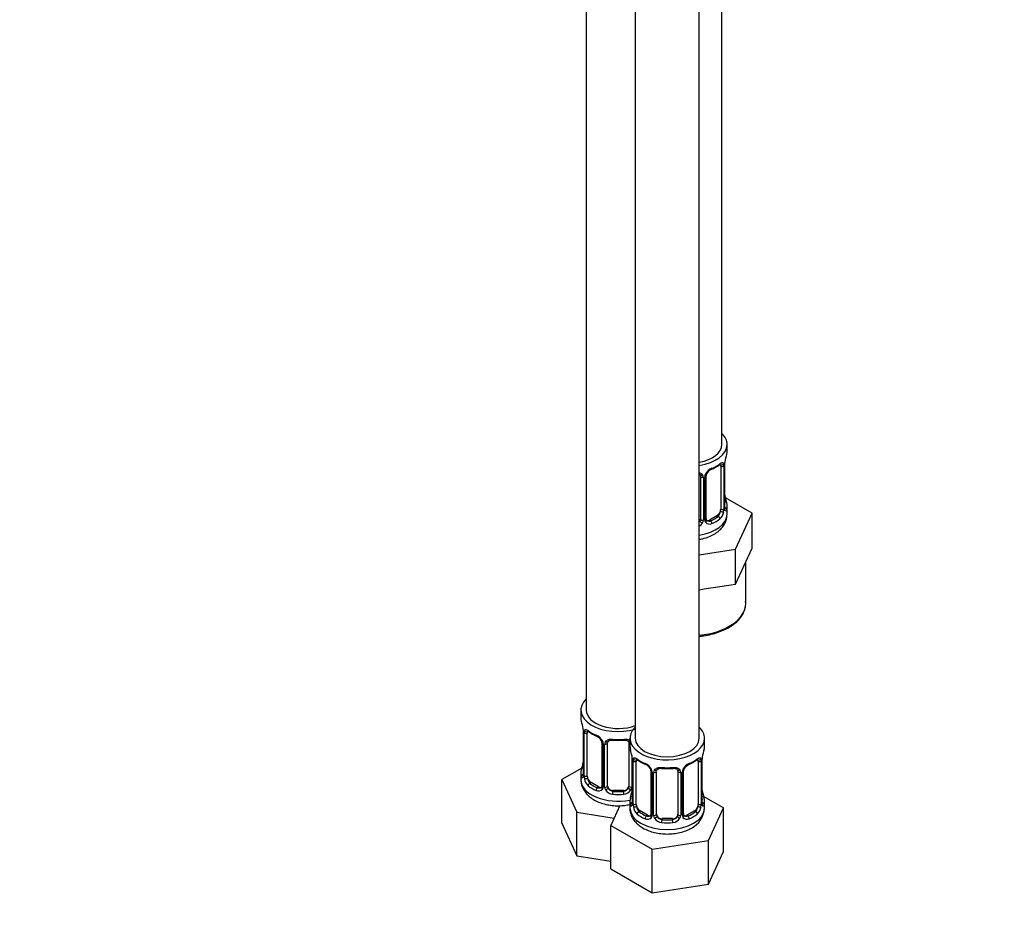
# Model space of a CAD drawing. Units: millimetres. Extents: x 0 to 1478, y 0 to 1758.
# Drawn here: x 924 to 1108, y 196 to 365 of the extents above; entities that cross this region are included whole.
import ezdxf
from ezdxf import colors
from ezdxf.entities.mleader import LeaderData, LeaderLine
from ezdxf.math import Vec2, Vec3

# ---------------------------------------------------------------- set-up
doc = ezdxf.new("R2010")
doc.units = ezdxf.units.MM
doc.layers.add('DV6_Défaut', color=7, linetype='Continuous')
doc.layers.add('Défaut', color=7, linetype='Continuous')

# ---------------------------------------------------------------- blocks, each defined once
blk = doc.blocks.new('_DOT')
at = {"color": 0}
blk.add_line((0, 0), (-1, 0), dxfattribs=at)
at = {"color": 0, "const_width": 0.333}
blk.add_lwpolyline([(-0.1665, 0, 1), (0.1665, 0, 1)], format="xyb", close=True, dxfattribs=at)
blk = doc.blocks.new('SE5')
at = {"layer": 'DV6_Défaut', "color": 7, "linetype": 'Continuous'}
for p, q in [((1055.44, 285.77), (1055.44, 510.68)), ((1030, 482.1), (1030, 235.97)), ((1039.2, 476.79), (1039.2, 230.66)), ((1051.2, 230.66), (1051.2, 476.79)), ((1056.44, 284.56), (1056.44, 285.77)), ((1055.24, 281.7), (1055.24, 273.64)), ((1055.85, 281.79), (1055.85, 273.73)), ((1055.96, 273.89), (1055.96, 281.95)), ((1055.99, 273.97), (1055.99, 282.03)), ((1051.44, 279.84), (1051.44, 271.78)), ((1051.98, 279.65), (1051.98, 271.59)), ((1052.25, 271.66), (1052.25, 279.72)), ((1052.49, 271.87), (1052.49, 279.93)), ((1061.15, 272.89), (1056.11, 275.8)), ((1056.44, 272.71), (1056.44, 274.21)), ((1052.68, 271.51), (1052.57, 271.64)), ((1054.53, 272.42), (1053.11, 271.6)), ((1053.11, 271.6), (1053.34, 271.47)), ((1054.53, 272.42), (1054.76, 272.28)), ((1058.01, 266.12), (1061.15, 272.89)), ((1061.15, 266.35), (1061.15, 272.89)), ((1051.2, 265.07), (1058.01, 266.12)), ((1058.01, 259.59), (1058.01, 266.12)), ((1059.58, 262.97), (1061.15, 266.35)), ((1058.01, 259.59), (1059.58, 262.97)), ((1059.94, 255.97), (1059.94, 263.74)), ((1051.2, 258.54), (1052.16, 258.69)), ((1052.16, 258.69), (1058.01, 259.59)), ((1029, 235.97), (1029, 234.49)), ((1029.45, 231.97), (1029.45, 223.9)), ((1029.48, 231.88), (1029.48, 223.82)), ((1029.59, 223.66), (1029.59, 231.73)), ((1030.2, 223.57), (1030.2, 231.64)), ((1032.95, 229.86), (1032.95, 221.8)), ((1033.19, 229.65), (1033.19, 221.59)), ((1033.46, 221.52), (1033.46, 229.59)), ((1034, 221.71), (1034, 229.77)), ((1038, 229.77), (1038, 221.71)), ((1038.2, 230.66), (1038.2, 229.19)), ((1052.2, 229.19), (1052.2, 230.66)), ((1038.54, 227.51), (1038.54, 221.52)), ((1038.65, 226.66), (1038.65, 218.6)), ((1038.67, 226.58), (1038.67, 218.51)), ((1038.79, 218.36), (1038.79, 226.42)), ((1039.4, 218.27), (1039.4, 226.33)), ((1050.99, 226.33), (1050.99, 218.27)), ((1051.6, 226.42), (1051.6, 218.36)), ((1051.72, 218.51), (1051.72, 226.58)), ((1051.74, 218.6), (1051.74, 226.66)), ((1029.17, 225.08), (1025.41, 222.91)), ((1029, 224.15), (1029, 222.9)), ((1042.14, 224.56), (1042.14, 216.49)), ((1042.38, 224.34), (1042.38, 216.28)), ((1042.65, 216.22), (1042.65, 224.28)), ((1043.2, 216.4), (1043.2, 224.46)), ((1047.2, 224.46), (1047.2, 216.4)), ((1047.74, 224.28), (1047.74, 216.22)), ((1048.01, 216.28), (1048.01, 224.34)), ((1048.25, 216.49), (1048.25, 224.56)), ((1025.41, 222.91), (1028.25, 216.79)), ((1025.41, 214.74), (1025.41, 222.91)), ((1030.91, 222.35), (1030.68, 222.22)), ((1032.33, 221.53), (1030.91, 222.35)), ((1032.33, 221.53), (1032.1, 221.4)), ((1035, 220.89), (1035, 220.71)), ((1037, 220.89), (1035, 220.89)), ((1037, 220.89), (1037, 220.71)), ((1036.32, 218.03), (1034.6, 214.32)), ((1038.2, 218.84), (1038.2, 217.59)), ((1055.79, 217.6), (1052.03, 219.77)), ((1052.2, 217.59), (1052.2, 218.84)), ((1028.25, 216.79), (1035.24, 215.71)), ((1028.25, 208.62), (1028.25, 216.79)), ((1040.1, 217.04), (1039.88, 216.91)), ((1041.52, 216.23), (1040.1, 217.04)), ((1041.52, 216.23), (1041.29, 216.09)), ((1048.44, 216.14), (1048.33, 216.27)), ((1050.29, 217.04), (1048.87, 216.23)), ((1048.87, 216.23), (1049.1, 216.09)), ((1050.29, 217.04), (1050.52, 216.91)), ((1052.95, 211.48), (1055.79, 217.6)), ((1055.79, 209.44), (1055.79, 217.6)), ((1025.41, 214.74), (1028.25, 208.62)), ((1034.6, 214.32), (1042.36, 209.84)), ((1034.6, 206.16), (1034.6, 214.32)), ((1044.2, 215.59), (1044.2, 215.4)), ((1046.2, 215.59), (1044.2, 215.59)), ((1046.2, 215.59), (1046.2, 215.4)), ((1042.36, 209.84), (1052.95, 211.48)), ((1052.95, 203.32), (1052.95, 211.48)), ((1042.36, 201.68), (1042.36, 209.84)), ((1052.95, 203.32), (1055.79, 209.44)), ((1028.25, 208.62), (1034.6, 207.64)), ((1034.6, 206.16), (1042.36, 201.68)), ((1042.36, 201.68), (1052.95, 203.32))]:
    blk.add_line(p, q, dxfattribs=at)
for centre, radius, start, end in [((1070.61, 279.76), 14.86, 163.606, 169.2521), ((1054.56, 279.01), 2.5, 113.0004, 150.18), ((1054.22, 279.41), 1.85, 112.9342, 151.8336), ((1050.93, 287.31), 6.7, 292.5807, 307.4894), ((1054.74, 281.84), 1.1, 357.6841, 19.526), ((1059.51, 281.91), 3.55, 170.0079, 179.3454), ((1051.19, 279.67), 0.785, 359.1311, 35.0336), ((1053.41, 279.7), 1.16, 151.7186, 178.9861), ((1053.08, 279.97), 0.582, 147.8815, 183.698), ((1070.61, 279.02), 14.86, 190.7479, 196.394), ((1052.95, 273.76), 2.89, 348.0493, 359.4931), ((1057.25, 273.85), 1.29, 178.1771, 196.676), ((1057.03, 273.93), 1.04, 177.8669, 193.8516), ((1050.88, 271.61), 1.1, 330.5042, 359.168), ((1053.03, 271.64), 0.779, 178.9659, 214.7127), ((1052.73, 271.82), 0.236, 166.8563, 226.3585), ((1053.5, 273.51), 2.32, 313.1842, 351.2464), ((1050.35, 271.93), 1.72, 299.5444, 329.7127), ((1050.27, 271.96), 1.2, 321.6165, 333.3802), ((1053.14, 271.82), 0.972, 219.7872, 297.134), ((1053.06, 272.15), 0.735, 239.2178, 292.8078), ((1014.83, 229.69), 14.86, 10.7478, 16.3941), ((1025.93, 231.84), 3.55, 0.6583, 9.9884), ((1030.7, 231.77), 1.11, 160.4927, 182.2972), ((1034.41, 237.07), 6.5, 232.276, 247.6538), ((1030.89, 228.94), 2.5, 29.8198, 66.9998), ((1031.22, 229.36), 1.84, 27.7328, 66.924), ((1032.47, 229.94), 0.469, 351.8434, 36.0822), ((1032.03, 229.63), 1.16, 1.0203, 28.275), ((1034.25, 229.6), 0.785, 144.9712, 180.8641), ((1034.2, 229.9), 0.182, 129.9511, 187.271), ((1036, 242.06), 11.78, 264.9575, 275.0425), ((1024.02, 224.38), 14.86, 10.7478, 16.3941), ((1066.37, 224.38), 14.86, 163.606, 169.2521), ((1014.83, 228.95), 14.86, 343.6059, 349.2522), ((1035.12, 226.54), 3.55, 0.6583, 9.9884), ((1039.89, 226.46), 1.11, 160.4927, 182.2972), ((1043.6, 231.76), 6.5, 232.276, 247.6538), ((1040.08, 223.63), 2.5, 29.8198, 66.9998), ((1040.41, 224.05), 1.84, 27.7328, 66.924), ((1050.31, 223.63), 2.5, 113.0004, 150.18), ((1049.98, 224.03), 1.85, 112.9342, 151.8336), ((1046.68, 231.94), 6.7, 292.5807, 307.4894), ((1050.5, 226.46), 1.1, 357.6841, 19.526), ((1055.27, 226.54), 3.55, 170.0079, 179.3454), ((1028.6, 223.83), 0.848, 345.6432, 3.229), ((1028.19, 223.78), 1.29, 343.3385, 1.8084), ((1032.49, 223.69), 2.89, 180.5093, 191.9483), ((1041.67, 224.63), 0.469, 351.8434, 36.0822), ((1041.22, 224.32), 1.16, 1.0203, 28.275), ((1043.44, 224.29), 0.785, 144.9712, 180.8641), ((1043.39, 224.59), 0.182, 129.9511, 187.271), ((1045.2, 236.76), 11.78, 264.9575, 275.0425), ((1046.95, 224.29), 0.785, 359.1311, 35.0336), ((1049.17, 224.32), 1.16, 151.7186, 178.9861), ((1048.84, 224.6), 0.582, 147.8815, 183.698), ((1031.95, 223.44), 2.32, 188.7542, 226.8152), ((1032.3, 221.75), 0.972, 242.8666, 320.2121), ((1032.38, 222.09), 0.746, 247.8303, 299.9039), ((1032.41, 221.57), 0.779, 325.2937, 1.0277), ((1034.56, 221.54), 1.1, 180.837, 209.4908), ((1035.09, 221.87), 1.72, 210.2871, 265.0453), ((1035.18, 221.9), 1.21, 206.8319, 261.5389), ((1036.83, 221.89), 1.2, 278.249, 333.3802), ((1036.91, 221.87), 1.72, 274.9548, 329.7127), ((1024.02, 223.64), 14.86, 343.6059, 349.2522), ((1037.45, 221.54), 1.1, 330.5042, 359.168), ((1066.37, 223.64), 14.86, 190.7479, 196.394), ((1037.79, 218.52), 0.848, 345.6432, 3.229), ((1037.38, 218.47), 1.29, 343.3385, 1.8084), ((1041.68, 218.38), 2.89, 180.5093, 191.9483), ((1048.71, 218.38), 2.89, 348.0493, 359.4931), ((1053.01, 218.47), 1.29, 178.1771, 196.676), ((1052.79, 218.56), 1.04, 177.8669, 193.8516), ((1041.14, 218.14), 2.32, 188.7542, 226.8152), ((1041.6, 216.27), 0.779, 325.2937, 1.0277), ((1043.75, 216.23), 1.1, 180.837, 209.4908), ((1046.64, 216.23), 1.1, 330.5042, 359.168), ((1048.79, 216.27), 0.779, 178.9659, 214.7127), ((1048.49, 216.44), 0.236, 166.8563, 226.3585), ((1047.83, 217.72), 4.34, 295.9362, 357.9685), ((1049.25, 218.14), 2.32, 313.1842, 351.2464), ((1041.5, 216.45), 0.972, 242.8666, 320.2121), ((1041.57, 216.78), 0.746, 247.8303, 299.9039), ((1044.28, 216.56), 1.72, 210.2871, 265.0453), ((1044.37, 216.6), 1.21, 206.8319, 261.5389), ((1046.02, 216.59), 1.2, 278.249, 333.3802), ((1046.11, 216.56), 1.72, 274.9548, 329.7127), ((1048.89, 216.45), 0.972, 219.7872, 297.134), ((1048.82, 216.77), 0.735, 239.2178, 292.8078)]:
    blk.add_arc(centre, radius, start, end, dxfattribs=at)
for centre, major_axis, ratio, start_param, end_param in [((1049.44, 285.77), (7, 0), 0.57735, 0, 0.5411), ((1049.44, 285.77), (6, 0), 0.57735, 5.00964, 6.283185), ((1049.44, 285.77), (7, 0), 0.57735, 4.966155, 6.283185), ((1049.44, 284.56), (-7, 0), 0.57735, 2.989492, 3.141593), ((1053.34, 281.49), (-0.156, 0.368), 0.483207, 3.111481, 3.142104), ((1053.34, 281.49), (-0.156, 0.368), 0.483207, 3.142104, 3.992305), ((1049.44, 284.56), (7, 0), 0.57735, 5.345686, 5.649888), ((1054.76, 282.31), (-0.247, 0.314), 0.658162, 3.14107, 3.838456), ((1055.42, 282.3), (-0.373, -0.146), 0.85055, 0.542333, 2.42751), ((1054.53, 281.3), (0.5, 0.866), 0.57735, 5.497787, 5.9443), ((1055.48, 281.89), (-0.4, 0), 0.57735, 0.912181, 2.727841), ((1055.59, 282.03), (-0.4, 0), 0.57735, 2.769946, 3.141593), ((1051.7, 280.33), (0.332, 0.222), 0.641506, 3.141938, 4.695758), ((1051.83, 279.87), (-0.4, 0), 0.57735, 0.126783, 1.942443), ((1052.09, 279.93), (-0.4, 0), 0.57735, 1.984548, 3.141593), ((1052.22, 280.46), (-0.359, 0.176), 0.358003, 2.226125, 3.151817), ((1052.09, 279.93), (-0.4, 0), 0.57735, 3.141593, 3.162132), ((1055.64, 276.17), (-0.395, -0.063), 0.166114, 2.62932, 3.429422), ((1054.53, 273.23), (0.5, 0.866), 0.57735, 5.051274, 5.497787), ((1055.48, 273.82), (0.4, 0), 0.57735, 4.053773, 5.869434), ((1055.59, 273.97), (-0.4, 0), 0.57735, 2.769946, 3.141593), ((1055.96, 273.64), (0.387, -0.103), 0.80707, 0.211083, 1.781879), ((1055.96, 274.79), (-0.387, -0.103), 0.80707, 2.93051, 4.436462), ((1049.44, 274.54), (-6.6, 0), 0.57735, 3.017713, 3.265472), ((1055.64, 273.56), (-0.381, -0.123), 0.86268, 2.555043, 3.156254), ((1049.44, 274.21), (-7, 0), 0.57735, 2.989492, 3.293694), ((1049.44, 272.71), (7, 0), 0.57735, 4.966155, 6.283185), ((1050.44, 271.78), (1, 0), 0.816497, 5.836672, 6.283185), ((1051.83, 271.81), (0.4, 0), 0.57735, 3.268375, 5.084035), ((1052.09, 271.87), (-0.4, 0), 0.57735, 1.984548, 3.141593), ((1052.22, 271.41), (-0.333, -0.222), 0.670791, 1.631109, 3.154782), ((1052.22, 271.41), (-0.333, -0.222), 0.670791, 3.154782, 3.18103), ((1053.11, 272.42), (0.5, 0.866), 0.57735, 3.206253, 3.926991), ((1049.44, 274.54), (6.6, 0), 0.57735, 5.345686, 5.649888), ((1049.44, 274.21), (7, 0), 0.57735, 5.345686, 5.649888), ((1054.53, 273.23), (0.5, 0.866), 0.57735, 3.926991, 5.051274), ((1054.76, 271.96), (0.247, -0.314), 0.658162, 0.696863, 2.267659), ((1055.42, 273.25), (0.392, -0.078), 0.178244, 4.04041, 5.925586), ((1050.44, 271.78), (1, 0), 0.816497, 5.571649, 5.836672), ((1051.7, 271.28), (0.355, -0.185), 0.387288, 3.415419, 5.300595), ((1053.34, 271.14), (0.156, -0.368), 0.483207, 0.850713, 2.421509), ((1049.44, 255.97), (10.5, 0), 0.57735, 4.880548, 6.283185), ((1036, 235.97), (7, 0), 0.57735, 2.600493, 5.185947), ((1036, 235.97), (6, 0), 0.57735, 3.141593, 5.273426), ((1036, 234.49), (7, 0), 0.57735, 3.141593, 3.293694), ((1029.85, 231.97), (0.4, 0), 0.57735, 3.141591, 3.513239), ((1029.96, 231.82), (0.4, 0), 0.57735, 3.555344, 5.371005), ((1030.02, 232.24), (0.373, -0.146), 0.85055, 3.855675, 5.740852), ((1030.91, 231.23), (-0.5, 0.866), 0.57735, 0.338885, 0.785398), ((1036, 234.49), (-7, 0), 0.57735, 0.633297, 0.937499), ((1030.68, 232.24), (0.247, 0.314), 0.658162, 2.44473, 3.142134), ((1032.1, 231.42), (0.156, 0.368), 0.483207, 2.29088, 3.153169), ((1045.2, 230.66), (7, 0), 0.57735, 2.600493, 6.283185), ((1045.2, 230.66), (7, 0), 0.57735, 0, 0.5411), ((1033.22, 230.39), (0.359, 0.176), 0.358003, 3.114256, 4.05706), ((1033.35, 229.86), (0.4, 0), 0.57735, 3.115955, 3.141591), ((1033.35, 229.86), (0.4, 0), 0.57735, 3.141591, 4.298637), ((1033.61, 229.8), (0.4, 0), 0.57735, 4.340743, 6.156403), ((1033.74, 230.27), (-0.332, 0.222), 0.641506, 1.587428, 3.141734), ((1036, 234.49), (-7, 0), 0.57735, 1.418695, 1.722897), ((1035, 230.73), (0.035, 0.398), 0.123712, 2.191761, 3.141481), ((1037, 230.73), (-0.035, 0.398), 0.123712, 3.14172, 4.091425), ((1038.27, 230.27), (0.332, 0.222), 0.641506, 3.141938, 4.111274), ((1038.4, 229.8), (-0.4, 0), 0.57735, 0.126783, 1.034445), ((1045.2, 229.19), (7, 0), 0.57735, 3.141593, 3.293694), ((1045.2, 230.66), (6, 0), 0.57735, 3.141593, 6.283185), ((1045.2, 229.19), (-7, 0), 0.57735, 2.989492, 3.141593), ((1029.8, 226.1), (0.395, -0.063), 0.166114, 2.853764, 3.653865), ((1039.05, 226.66), (0.4, 0), 0.57735, 3.141591, 3.513239), ((1039.15, 226.51), (0.4, 0), 0.57735, 3.555344, 5.371005), ((1039.21, 226.93), (0.373, -0.146), 0.85055, 3.855675, 5.740852), ((1040.1, 225.92), (-0.5, 0.866), 0.57735, 0.338885, 0.785398), ((1045.2, 229.19), (-7, 0), 0.57735, 0.633297, 0.937499), ((1039.88, 226.93), (0.247, 0.314), 0.658162, 2.44473, 3.142134), ((1041.29, 226.12), (0.156, 0.368), 0.483207, 2.29088, 3.153169), ((1049.1, 226.12), (-0.156, 0.368), 0.483207, 3.111481, 3.142104), ((1049.1, 226.12), (-0.156, 0.368), 0.483207, 3.142104, 3.992305), ((1045.2, 229.19), (7, 0), 0.57735, 5.345686, 5.649888), ((1050.52, 226.93), (-0.247, 0.314), 0.658162, 3.14107, 3.838456), ((1051.18, 226.93), (-0.373, -0.146), 0.85055, 0.542333, 2.42751), ((1050.29, 225.92), (0.5, 0.866), 0.57735, 5.497787, 5.9443), ((1051.24, 226.51), (-0.4, 0), 0.57735, 0.912181, 2.727841), ((1051.34, 226.66), (-0.4, 0), 0.57735, 2.769946, 3.141593), ((1036, 224.15), (7, 0), 0.57735, 2.989492, 3.293694), ((1029.48, 224.72), (0.387, -0.103), 0.80707, 1.846723, 3.352676), ((1029.48, 223.57), (-0.387, -0.103), 0.80707, 4.564561, 6.072102), ((1036, 224.47), (6.6, 0), 0.57735, 3.017713, 3.265472), ((1029.8, 223.49), (0.381, -0.123), 0.86268, 3.122956, 3.728142), ((1029.85, 223.9), (0.4, 0), 0.57735, 3.141593, 3.513239), ((1029.96, 223.76), (-0.4, 0), 0.57735, 0.413752, 2.229412), ((1030.91, 223.17), (-0.5, 0.866), 0.57735, 0.785398, 1.231911), ((1042.41, 225.08), (0.359, 0.176), 0.358003, 3.114256, 4.05706), ((1042.54, 224.56), (0.4, 0), 0.57735, 3.115955, 3.141591), ((1042.54, 224.56), (0.4, 0), 0.57735, 3.141591, 4.298637), ((1042.8, 224.49), (0.4, 0), 0.57735, 4.340743, 6.156403), ((1042.93, 224.96), (-0.332, 0.222), 0.641506, 1.587428, 3.141734), ((1045.2, 229.19), (-7, 0), 0.57735, 1.418695, 1.722897), ((1044.2, 225.42), (0.035, 0.398), 0.123712, 2.191761, 3.141481), ((1046.2, 225.42), (-0.035, 0.398), 0.123712, 3.14172, 4.091425), ((1047.46, 224.96), (0.332, 0.222), 0.641506, 3.141938, 4.695758), ((1047.59, 224.49), (-0.4, 0), 0.57735, 0.126783, 1.942443), ((1047.85, 224.56), (-0.4, 0), 0.57735, 1.984548, 3.141593), ((1047.98, 225.08), (-0.359, 0.176), 0.358003, 2.226125, 3.151817), ((1047.85, 224.56), (-0.4, 0), 0.57735, 3.141593, 3.162132), ((1036, 222.9), (7, 0), 0.57735, 3.141593, 5.032612), ((1030.02, 223.19), (-0.392, -0.078), 0.178244, 0.357599, 2.242775), ((1030.91, 223.17), (0.5, -0.866), 0.57735, 4.373504, 5.497787), ((1030.68, 221.89), (-0.247, -0.314), 0.658162, 4.015526, 5.586322), ((1036, 224.15), (-7, 0), 0.57735, 0.633297, 0.937499), ((1036, 224.47), (-6.6, 0), 0.57735, 0.633297, 0.937499), ((1033.35, 221.8), (0.4, 0), 0.57735, 3.141593, 4.298637), ((1033.61, 221.74), (-0.4, 0), 0.57735, 1.19915, 3.01481), ((1035, 221.71), (1, 0), 0.816497, 3.141593, 3.588106), ((1037, 221.71), (1, 0), 0.816497, 5.836672, 6.283185), ((1038.4, 221.74), (0.4, 0), 0.57735, 3.268375, 5.084035), ((1032.1, 221.07), (-0.156, -0.368), 0.483207, 3.861676, 5.432473), ((1032.33, 222.35), (-0.5, 0.866), 0.57735, 2.356194, 3.141593), ((1033.22, 221.34), (0.333, -0.222), 0.670791, 3.119178, 4.652076), ((1033.74, 221.22), (-0.355, -0.185), 0.387288, 0.98259, 2.867767), ((1035, 221.71), (1, 0), 0.816497, 3.588106, 4.712389), ((1035, 220.38), (-0.035, -0.398), 0.123712, 3.762557, 5.333353), ((1036, 224.15), (7, 0), 0.57735, 4.560288, 4.86449), ((1036, 224.47), (-6.6, 0), 0.57735, 1.418695, 1.722897), ((1037, 221.71), (1, 0), 0.816497, 4.712389, 5.836672), ((1037, 220.38), (0.035, -0.398), 0.123712, 0.949832, 2.520628), ((1038.27, 221.22), (0.355, -0.185), 0.387288, 3.415419, 5.300595), ((1039, 220.79), (0.395, -0.063), 0.166114, 2.853764, 3.653865), ((1051.4, 220.79), (-0.395, -0.063), 0.166114, 2.62932, 3.429422), ((1045.2, 218.84), (7, 0), 0.57735, 2.989492, 3.293694), ((1038.67, 219.42), (0.387, -0.103), 0.80707, 1.846723, 3.352676), ((1038.67, 218.26), (-0.387, -0.103), 0.80707, 4.564561, 6.072102), ((1045.2, 219.16), (6.6, 0), 0.57735, 3.017713, 3.265472), ((1039, 218.18), (0.381, -0.123), 0.86268, 3.122956, 3.728142), ((1039.05, 218.6), (0.4, 0), 0.57735, 3.141593, 3.513239), ((1039.15, 218.45), (-0.4, 0), 0.57735, 0.413752, 2.229412), ((1040.1, 217.86), (-0.5, 0.866), 0.57735, 0.785398, 1.231911), ((1050.29, 217.86), (0.5, 0.866), 0.57735, 5.051274, 5.497787), ((1051.24, 218.45), (0.4, 0), 0.57735, 4.053773, 5.869434), ((1051.34, 218.6), (-0.4, 0), 0.57735, 2.769946, 3.141593), ((1051.72, 218.26), (0.387, -0.103), 0.80707, 0.211083, 1.781879), ((1051.72, 219.42), (-0.387, -0.103), 0.80707, 2.93051, 4.436462), ((1045.2, 219.16), (-6.6, 0), 0.57735, 3.017713, 3.265472), ((1051.4, 218.18), (-0.381, -0.123), 0.86268, 2.555043, 3.156254), ((1045.2, 218.84), (-7, 0), 0.57735, 2.989492, 3.293694), ((1045.2, 217.59), (7, 0), 0.57735, 3.141593, 6.283185), ((1039.21, 217.88), (-0.392, -0.078), 0.178244, 0.357599, 2.242775), ((1040.1, 217.86), (0.5, -0.866), 0.57735, 4.373504, 5.497787), ((1039.88, 216.58), (-0.247, -0.314), 0.658162, 4.015526, 5.586322), ((1045.2, 218.84), (-7, 0), 0.57735, 0.633297, 0.937499), ((1045.2, 219.16), (-6.6, 0), 0.57735, 0.633297, 0.937499), ((1041.52, 217.04), (-0.5, 0.866), 0.57735, 2.356194, 3.141593), ((1042.41, 216.03), (0.333, -0.222), 0.670791, 3.119178, 4.652076), ((1042.54, 216.49), (0.4, 0), 0.57735, 3.141593, 4.298637), ((1042.8, 216.43), (-0.4, 0), 0.57735, 1.19915, 3.01481), ((1044.2, 216.4), (1, 0), 0.816497, 3.141593, 3.588106), ((1046.2, 216.4), (1, 0), 0.816497, 5.836672, 6.283185), ((1047.59, 216.43), (0.4, 0), 0.57735, 3.268375, 5.084035), ((1047.85, 216.49), (-0.4, 0), 0.57735, 1.984548, 3.141593), ((1047.98, 216.03), (-0.333, -0.222), 0.670791, 1.631109, 3.154782), ((1047.98, 216.03), (-0.333, -0.222), 0.670791, 3.154782, 3.18103), ((1048.87, 217.04), (0.5, 0.866), 0.57735, 3.206253, 3.926991), ((1045.2, 219.16), (6.6, 0), 0.57735, 5.345686, 5.649888), ((1045.2, 218.84), (7, 0), 0.57735, 5.345686, 5.649888), ((1050.29, 217.86), (0.5, 0.866), 0.57735, 3.926991, 5.051274), ((1050.52, 216.58), (0.247, -0.314), 0.658162, 0.696863, 2.267659), ((1051.18, 217.88), (0.392, -0.078), 0.178244, 4.04041, 5.925586), ((1041.29, 215.77), (-0.156, -0.368), 0.483207, 3.861676, 5.432473), ((1042.93, 215.91), (-0.355, -0.185), 0.387288, 0.98259, 2.867767), ((1044.2, 216.4), (-1, 0), 0.816497, 0.446513, 1.570796), ((1044.2, 215.07), (-0.035, -0.398), 0.123712, 3.762557, 5.333353), ((1045.2, 218.84), (7, 0), 0.57735, 4.560288, 4.86449), ((1045.2, 219.16), (-6.6, 0), 0.57735, 1.418695, 1.722897), ((1046.2, 216.4), (1, 0), 0.816497, 4.712389, 5.836672), ((1046.2, 215.07), (0.035, -0.398), 0.123712, 0.949832, 2.520628), ((1047.46, 215.91), (0.355, -0.185), 0.387288, 3.415419, 5.300595), ((1049.1, 215.77), (0.156, -0.368), 0.483207, 0.850713, 2.421509)]:
    blk.add_ellipse(centre, major_axis=major_axis, ratio=ratio, start_param=start_param, end_param=end_param, dxfattribs=at)
for points, knots in [([(1055, 281.99), (1055.02, 282), (1055.08, 282.05), (1055.16, 282.09), (1055.19, 282.1), (1055.19, 282.1)], [0, 0, 0, 0, 0.117739, 0.616739, 1, 1, 1, 1]), ([(1055.08, 282.17), (1055.16, 282.24), (1055.24, 282.29), (1055.39, 282.36), (1055.46, 282.38), (1055.58, 282.39), (1055.63, 282.38), (1055.72, 282.32), (1055.76, 282.27), (1055.78, 282.21)], [0, 0, 0, 0, 0.25, 0.25, 0.5, 0.5, 0.75, 0.75, 1, 1, 1, 1]), ([(1051.2, 280.26), (1051.26, 280.23), (1051.33, 280.17), (1051.36, 280.11), (1051.38, 280.08)], [0, 0, 0, 0, 0.666846, 1, 1, 1, 1]), ([(1051.21, 280.51), (1051.23, 280.51), (1051.26, 280.5), (1051.4, 280.45), (1051.51, 280.4), (1051.69, 280.28), (1051.77, 280.2), (1051.84, 280.12)], [0, 0, 0, 0, 0.096297, 0.096297, 0.548148, 0.548148, 1, 1, 1, 1]), ([(1056.36, 273.6), (1056.34, 273.52), (1056.31, 273.46), (1056.25, 273.36), (1056.22, 273.33), (1056.16, 273.31), (1056.13, 273.32), (1056.06, 273.37), (1056.04, 273.41), (1056.01, 273.48)], [0, 0, 0, 0, 0.25, 0.25, 0.5, 0.5, 0.75, 0.75, 1, 1, 1, 1]), ([(1056.03, 273.66), (1056.03, 273.66), (1056.02, 273.66), (1056.02, 273.68), (1056.02, 273.69)], [0, 0, 0, 0, 0.432481, 1, 1, 1, 1]), ([(1051.2, 267.97), (1051.42, 268.01), (1052.03, 268.13), (1053, 268.44), (1054.03, 268.93), (1054.9, 269.54), (1055.57, 270.24), (1056.05, 270.99), (1056.37, 271.81), (1056.41, 272.33), (1056.43, 272.65)], [0, 0, 0, 0, 0.080165, 0.222997, 0.368439, 0.516652, 0.644385, 0.765688, 0.882382, 1, 1, 1, 1]), ([(1054.76, 272.28), (1054.81, 272.33), (1054.86, 272.39), (1054.95, 272.53), (1054.99, 272.61), (1055.09, 272.86), (1055.14, 273.06), (1055.17, 273.25)], [0, 0, 0, 0, 0.25, 0.25, 0.5, 0.5, 1, 1, 1, 1]), ([(1051.2, 249.78), (1051.49, 249.81), (1052.26, 249.91), (1053.47, 250.15), (1054.8, 250.54), (1056.02, 251.04), (1057.12, 251.64), (1058.06, 252.33), (1058.84, 253.1), (1059.42, 253.94), (1059.8, 254.82), (1059.96, 255.67), (1059.92, 256.15), (1059.89, 256.4)], [0, 0, 0, 0, 0.057838, 0.154848, 0.25199, 0.349317, 0.446865, 0.54462, 0.642393, 0.739713, 0.835913, 0.930483, 1, 1, 1, 1]), ([(1029.66, 232.14), (1029.68, 232.21), (1029.72, 232.25), (1029.81, 232.31), (1029.86, 232.32), (1029.98, 232.31), (1030.05, 232.29), (1030.2, 232.22), (1030.28, 232.17), (1030.36, 232.1)], [0, 0, 0, 0, 0.25, 0.25, 0.5, 0.5, 0.75, 0.75, 1, 1, 1, 1]), ([(1030.26, 232.03), (1030.25, 232.03), (1030.26, 232.03), (1030.32, 232.01), (1030.4, 231.95), (1030.44, 231.92)], [0, 0, 0, 0, 0.146679, 0.619969, 1, 1, 1, 1]), ([(1033.6, 230.05), (1033.67, 230.14), (1033.75, 230.21), (1033.93, 230.34), (1034.04, 230.39), (1034.28, 230.46), (1034.4, 230.49), (1034.67, 230.51), (1034.8, 230.51), (1034.94, 230.5)], [0, 0, 0, 0, 0.25, 0.25, 0.5, 0.5, 0.75, 0.75, 1, 1, 1, 1]), ([(1034.08, 230.04), (1034.08, 230.05), (1034.12, 230.12), (1034.26, 230.23), (1034.55, 230.32), (1034.82, 230.35), (1034.95, 230.33), (1034.97, 230.33)], [0, 0, 0, 0, 0.042301, 0.362863, 0.65363, 0.96376, 1, 1, 1, 1]), ([(1037.04, 230.33), (1037.06, 230.33), (1037.19, 230.35), (1037.46, 230.32), (1037.74, 230.23), (1037.89, 230.11), (1037.93, 230.04), (1037.94, 230.01)], [0, 0, 0, 0, 0.048396, 0.325484, 0.607602, 0.887295, 1, 1, 1, 1]), ([(1037.06, 230.5), (1037.2, 230.51), (1037.34, 230.51), (1037.6, 230.49), (1037.73, 230.46), (1037.96, 230.39), (1038.07, 230.34), (1038.18, 230.26), (1038.2, 230.25), (1038.21, 230.24)], [0, 0, 0, 0, 0.315264, 0.315264, 0.630529, 0.630529, 0.945793, 0.945793, 1, 1, 1, 1]), ([(1038.85, 226.83), (1038.88, 226.9), (1038.91, 226.95), (1039, 227), (1039.06, 227.02), (1039.18, 227.01), (1039.24, 226.99), (1039.39, 226.91), (1039.47, 226.86), (1039.55, 226.8)], [0, 0, 0, 0, 0.25, 0.25, 0.5, 0.5, 0.75, 0.75, 1, 1, 1, 1]), ([(1039.45, 226.73), (1039.45, 226.73), (1039.45, 226.73), (1039.51, 226.7), (1039.59, 226.64), (1039.63, 226.61)], [0, 0, 0, 0, 0.146679, 0.619969, 1, 1, 1, 1]), ([(1050.76, 226.61), (1050.77, 226.63), (1050.84, 226.68), (1050.92, 226.72), (1050.95, 226.73), (1050.95, 226.73)], [0, 0, 0, 0, 0.117739, 0.616739, 1, 1, 1, 1]), ([(1050.84, 226.8), (1050.92, 226.86), (1051, 226.91), (1051.15, 226.99), (1051.21, 227.01), (1051.33, 227.02), (1051.39, 227), (1051.48, 226.95), (1051.51, 226.9), (1051.54, 226.83)], [0, 0, 0, 0, 0.25, 0.25, 0.5, 0.5, 0.75, 0.75, 1, 1, 1, 1]), ([(1029.42, 223.62), (1029.42, 223.61), (1029.42, 223.59), (1029.41, 223.59), (1029.42, 223.59)], [0, 0, 0, 0, 0.3811507, 1, 1, 1, 1]), ([(1042.8, 224.74), (1042.86, 224.83), (1042.94, 224.9), (1043.13, 225.03), (1043.23, 225.08), (1043.47, 225.15), (1043.6, 225.18), (1043.86, 225.2), (1044, 225.2), (1044.13, 225.19)], [0, 0, 0, 0, 0.25, 0.25, 0.5, 0.5, 0.75, 0.75, 1, 1, 1, 1]), ([(1043.27, 224.74), (1043.27, 224.74), (1043.31, 224.81), (1043.45, 224.92), (1043.74, 225.01), (1044.01, 225.05), (1044.14, 225.02), (1044.16, 225.02)], [0, 0, 0, 0, 0.042301, 0.362863, 0.65363, 0.96376, 1, 1, 1, 1]), ([(1046.23, 225.02), (1046.25, 225.02), (1046.39, 225.04), (1046.65, 225.02), (1046.93, 224.92), (1047.09, 224.81), (1047.12, 224.73), (1047.13, 224.71)], [0, 0, 0, 0, 0.048396, 0.325484, 0.607602, 0.887295, 1, 1, 1, 1]), ([(1046.26, 225.19), (1046.4, 225.2), (1046.53, 225.2), (1046.79, 225.18), (1046.92, 225.15), (1047.16, 225.08), (1047.26, 225.03), (1047.45, 224.9), (1047.53, 224.83), (1047.6, 224.74)], [0, 0, 0, 0, 0.25, 0.25, 0.5, 0.5, 0.75, 0.75, 1, 1, 1, 1]), ([(1029.03, 222.92), (1029.02, 222.8), (1029, 222.43), (1029.16, 221.73), (1029.52, 220.95), (1030.05, 220.23), (1030.73, 219.59), (1031.58, 219.03), (1032.57, 218.58), (1033.67, 218.25), (1034.85, 218.05), (1036.06, 217.99), (1037.18, 218.06), (1037.89, 218.18), (1038.2, 218.25)], [0, 0, 0, 0, 0.030745, 0.111803, 0.191909, 0.273632, 0.359115, 0.44928, 0.543164, 0.638483, 0.733578, 0.828352, 0.923215, 1, 1, 1, 1]), ([(1029.43, 223.41), (1029.4, 223.34), (1029.38, 223.3), (1029.31, 223.25), (1029.28, 223.24), (1029.22, 223.26), (1029.19, 223.29), (1029.13, 223.39), (1029.1, 223.45), (1029.08, 223.53)], [0, 0, 0, 0, 0.25, 0.25, 0.5, 0.5, 0.75, 0.75, 1, 1, 1, 1]), ([(1030.27, 223.18), (1030.29, 223.08), (1030.31, 222.99), (1030.35, 222.8), (1030.38, 222.71), (1030.49, 222.46), (1030.58, 222.31), (1030.68, 222.22)], [0, 0, 0, 0, 0.25, 0.25, 0.5, 0.5, 1, 1, 1, 1]), ([(1038.62, 218.1), (1038.6, 218.04), (1038.57, 217.99), (1038.51, 217.94), (1038.47, 217.93), (1038.41, 217.96), (1038.38, 217.99), (1038.32, 218.08), (1038.3, 218.15), (1038.28, 218.23)], [0, 0, 0, 0, 0.25, 0.25, 0.5, 0.5, 0.75, 0.75, 1, 1, 1, 1]), ([(1038.62, 218.31), (1038.61, 218.3), (1038.61, 218.29), (1038.61, 218.28), (1038.61, 218.28)], [0, 0, 0, 0, 0.381151, 1, 1, 1, 1]), ([(1051.78, 218.28), (1051.78, 218.28), (1051.78, 218.29), (1051.78, 218.3), (1051.77, 218.31)], [0, 0, 0, 0, 0.432481, 1, 1, 1, 1]), ([(1052.11, 218.23), (1052.09, 218.15), (1052.07, 218.08), (1052.01, 217.99), (1051.98, 217.96), (1051.92, 217.93), (1051.88, 217.94), (1051.82, 217.99), (1051.79, 218.04), (1051.77, 218.1)], [0, 0, 0, 0, 0.25, 0.25, 0.5, 0.5, 0.75, 0.75, 1, 1, 1, 1]), ([(1038.2, 217.59), (1038.2, 217.57), (1038.17, 217.28), (1038.29, 216.66), (1038.58, 215.86), (1039.07, 215.12), (1039.71, 214.46), (1040.51, 213.88), (1041.46, 213.39), (1042.54, 213.03), (1043.7, 212.79), (1044.9, 212.69), (1046.11, 212.72), (1047.3, 212.9), (1048.43, 213.2), (1049.25, 213.55), (1049.64, 213.77), (1049.73, 213.82)], [0, 0, 0, 0, 0.003811, 0.071382, 0.137678, 0.204699, 0.274391, 0.347884, 0.424841, 0.503617, 0.582388, 0.660856, 0.739277, 0.818072, 0.897662, 0.978585, 1, 1, 1, 1]), ([(1039.47, 217.87), (1039.48, 217.78), (1039.5, 217.68), (1039.55, 217.49), (1039.58, 217.4), (1039.68, 217.15), (1039.77, 217.01), (1039.88, 216.91)], [0, 0, 0, 0, 0.25, 0.25, 0.5, 0.5, 1, 1, 1, 1]), ([(1050.52, 216.91), (1050.57, 216.96), (1050.62, 217.02), (1050.71, 217.15), (1050.75, 217.23), (1050.85, 217.49), (1050.9, 217.68), (1050.92, 217.87)], [0, 0, 0, 0, 0.25, 0.25, 0.5, 0.5, 1, 1, 1, 1])]:
    blk.add_open_spline(points, degree=3, knots=knots, dxfattribs=at)
for points in [[(1051.36, 280.11), (1051.4, 280.09), (1051.42, 280.01), (1051.42, 279.88)], [(1030.35, 232.06), (1030.32, 232.04), (1030.29, 232), (1030.27, 231.95)], [(1037.93, 230.04), (1037.96, 230.02), (1037.98, 229.94), (1037.99, 229.82)], [(1039.54, 226.75), (1039.51, 226.73), (1039.48, 226.7), (1039.47, 226.64)], [(1050.92, 226.64), (1050.92, 226.67), (1050.9, 226.69), (1050.89, 226.71)], [(1047.12, 224.73), (1047.16, 224.71), (1047.18, 224.64), (1047.18, 224.51)], [(1032.94, 221.8), (1032.95, 221.69), (1032.93, 221.61), (1032.88, 221.57)], [(1032.88, 221.56), (1032.88, 221.54), (1032.83, 221.51), (1032.74, 221.46)], [(1042.08, 216.26), (1042.08, 216.23), (1042.03, 216.2), (1041.93, 216.15)], [(1042.13, 216.5), (1042.14, 216.38), (1042.12, 216.31), (1042.07, 216.26)]]:
    blk.add_open_spline(points, degree=3, dxfattribs=at)

msp = doc.modelspace()

# ---------------------------------------------------------------- block references
at = {"layer": 'Défaut'}
msp.add_blockref('SE5', (0, 0), dxfattribs=at)

# ---------------------------------------------------------------- leaders
at = {"layer": 'Défaut', "color": 7, "linetype": 'Continuous'}
ml = msp.add_multileader_mtext('Standard', dxfattribs=at)
ml.set_content('{\\pxsm0.9;\\fSolid Edge ISO|b1||i0||c0|p34;\\W1.;22/02/2024\\P}', color=256)
ml.set_leader_properties()
ml.set_arrow_properties(name='DOT')
ml.build(insert=Vec2(0, 0))
ml.multileader.update_dxf_attribs({"leader_type": 0, "dogleg_length": 0, "arrow_head_size": 12})
ctx = ml.context
ctx.base_point, ctx.char_height, ctx.arrow_head_size = Vec3(1390.41, 1750.83), 12, 12
notes = []
notes.append((ctx, [(0, (0, 0, 0), (0, 0), (1, 0), 1, [])]))
ctx.mtext.insert = Vec3(1392.41, 1756.83)
for ctx, leaders in notes:
    for number, flags, end, landing, length, lines in leaders:
        leader = LeaderData()
        leader.index, (leader.has_last_leader_line, leader.has_dogleg_vector, leader.attachment_direction) = number, flags
        leader.last_leader_point, leader.dogleg_vector, leader.dogleg_length = Vec3(end), Vec3(landing), length
        for number, points, colour, breaks in lines:
            line = LeaderLine()
            line.index, line.vertices, line.color, line.breaks = number, Vec3.list(points), colors.encode_raw_color(colour), breaks
            leader.lines.append(line)
        ctx.leaders.append(leader)

doc.saveas('drawing.dxf')
